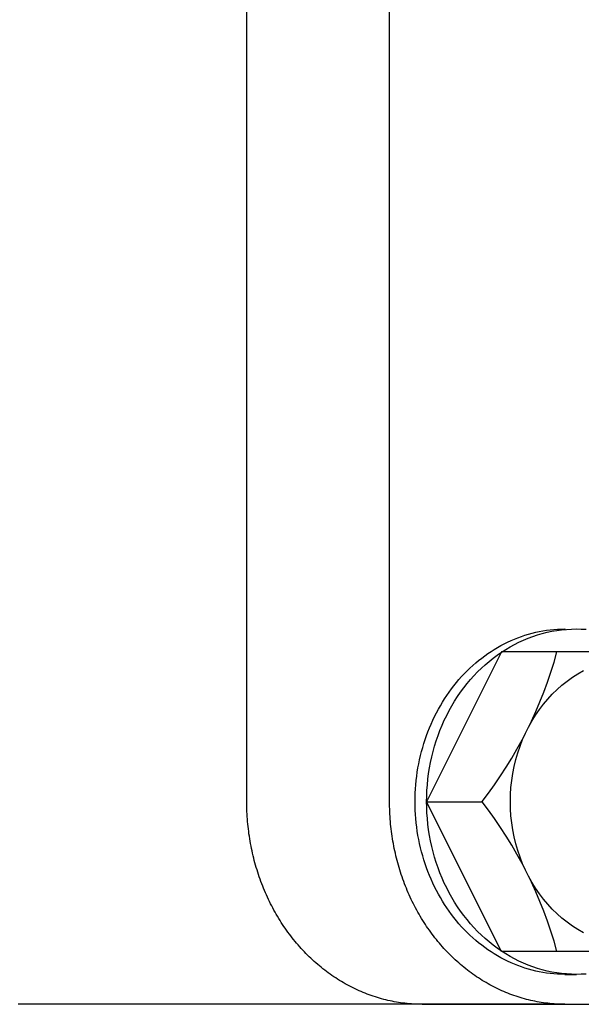
# Model space of a CAD drawing. Extents: x 72 to 1636, y 28 to 1128.
# Drawn here: x 519 to 544, y 373 to 415 of the extents above; entities that cross this region are included whole.
import ezdxf

# ---------------------------------------------------------------- set-up
doc = ezdxf.new("R2010")
doc.units = 0
doc.header["$LTSCALE"] = 16
doc.layers.get('0').update_dxf_attribs({"linetype": 'CONTINUOUS'})

msp = doc.modelspace()

# ---------------------------------------------------------------- linework, layer by layer
for p, q in [((529.315, 381.389), (529.315, 423.789)), ((535.511, 381.389), (535.511, 423.789)), ((543.12, 388.889), (543.122, 388.867)), ((540.371, 387.889), (537.12, 381.389)), ((542.775, 387.889), (540.371, 387.889)), ((549.274, 387.889), (542.775, 387.889)), ((540.371, 374.889), (537.12, 381.389)), ((537.12, 381.389), (539.524, 381.389)), ((542.775, 374.889), (540.371, 374.889)), ((549.274, 374.889), (542.775, 374.889)), ((543.119, 373.889), (543.62, 373.889)), ((542.761, 372.589), (519.397, 372.589)), ((542.892, 372.589), (519.528, 372.589)), ((536.925, 372.589), (579.138, 372.589))]:
    msp.add_line(p, q)
for points in [[(543.12, 373.889, 0), (542.961, 373.892, 0), (542.801, 373.898, 0), (542.642, 373.91, 0), (542.483, 373.925, 0), (542.325, 373.946, 0), (542.166, 373.97, 0), (542.009, 374, 0), (541.852, 374.033, 0), (541.696, 374.072, 0), (541.541, 374.114, 0), (541.387, 374.161, 0), (541.233, 374.212, 0), (541.081, 374.268, 0), (540.93, 374.328, 0), (540.781, 374.392, 0), (540.633, 374.46, 0), (540.486, 374.533, 0), (540.341, 374.609, 0), (540.198, 374.69, 0), (540.056, 374.775, 0), (539.916, 374.864, 0), (539.778, 374.956, 0), (539.643, 375.053, 0), (539.509, 375.153, 0), (539.377, 375.257, 0), (539.248, 375.365, 0), (539.121, 375.477, 0), (538.996, 375.592, 0), (538.874, 375.71, 0), (538.755, 375.832, 0), (538.638, 375.957, 0), (538.524, 376.086, 0), (538.412, 376.218, 0), (538.304, 376.353, 0), (538.198, 376.49, 0), (538.095, 376.631, 0), (537.996, 376.775, 0), (537.899, 376.922, 0), (537.806, 377.071, 0), (537.715, 377.223, 0), (537.628, 377.377, 0), (537.545, 377.534, 0), (537.464, 377.693, 0), (537.387, 377.854, 0), (537.314, 378.017, 0), (537.244, 378.183, 0), (537.178, 378.35, 0), (537.115, 378.519, 0), (537.055, 378.69, 0), (537, 378.863, 0), (536.948, 379.037, 0), (536.9, 379.212, 0), (536.855, 379.389, 0), (536.815, 379.567, 0), (536.778, 379.746, 0), (536.745, 379.926, 0), (536.716, 380.107, 0), (536.69, 380.289, 0), (536.669, 380.471, 0), (536.651, 380.654, 0), (536.638, 380.838, 0), (536.628, 381.021, 0), (536.622, 381.205, 0), (536.62, 381.389, 0), (536.622, 381.573, 0), (536.628, 381.757, 0), (536.638, 381.941, 0), (536.651, 382.124, 0), (536.669, 382.307, 0), (536.69, 382.49, 0), (536.716, 382.672, 0), (536.745, 382.852, 0), (536.778, 383.033, 0), (536.815, 383.212, 0), (536.855, 383.39, 0), (536.9, 383.566, 0), (536.948, 383.742, 0), (537, 383.916, 0), (537.055, 384.089, 0), (537.115, 384.259, 0), (537.178, 384.429, 0), (537.244, 384.596, 0), (537.314, 384.761, 0), (537.387, 384.925, 0), (537.464, 385.086, 0), (537.545, 385.245, 0), (537.628, 385.402, 0), (537.715, 385.556, 0), (537.806, 385.708, 0), (537.899, 385.857, 0), (537.996, 386.004, 0), (538.095, 386.147, 0), (538.198, 386.288, 0), (538.304, 386.426, 0), (538.412, 386.561, 0), (538.524, 386.693, 0), (538.638, 386.821, 0), (538.755, 386.946, 0), (538.874, 387.068, 0), (538.996, 387.187, 0), (539.121, 387.302, 0), (539.248, 387.413, 0), (539.377, 387.521, 0), (539.509, 387.625, 0), (539.643, 387.726, 0), (539.778, 387.822, 0), (539.916, 387.915, 0), (540.056, 388.004, 0), (540.198, 388.088, 0), (540.341, 388.169, 0), (540.486, 388.246, 0), (540.633, 388.318, 0), (540.781, 388.387, 0), (540.93, 388.451, 0), (541.081, 388.511, 0), (541.233, 388.566, 0), (541.387, 388.618, 0), (541.541, 388.665, 0), (541.696, 388.707, 0), (541.852, 388.745, 0), (542.009, 388.779, 0), (542.166, 388.808, 0), (542.325, 388.833, 0), (542.483, 388.853, 0), (542.642, 388.869, 0), (542.801, 388.88, 0), (542.961, 388.887, 0), (543.12, 388.889, 0)], [(544.039, 373.905, 0), (543.827, 373.893, 0), (543.614, 373.889, 0), (543.401, 373.894, 0), (543.189, 373.906, 0), (542.977, 373.926, 0), (542.766, 373.954, 0), (542.556, 373.991, 0), (542.347, 374.035, 0), (542.139, 374.087, 0), (541.933, 374.146, 0), (541.728, 374.214, 0), (541.526, 374.289, 0), (541.326, 374.372, 0), (541.128, 374.462, 0), (540.933, 374.56, 0), (540.741, 374.665, 0), (540.552, 374.777, 0), (540.366, 374.897, 0), (540.184, 375.023, 0), (540.006, 375.156, 0), (539.831, 375.295, 0), (539.66, 375.442, 0), (539.494, 375.594, 0), (539.332, 375.753, 0), (539.174, 375.918, 0), (539.022, 376.089, 0), (538.874, 376.265, 0), (538.731, 376.447, 0), (538.594, 376.634, 0), (538.462, 376.826, 0), (538.335, 377.023, 0), (538.214, 377.225, 0), (538.099, 377.431, 0), (537.99, 377.641, 0), (537.887, 377.856, 0), (537.789, 378.074, 0), (537.699, 378.296, 0), (537.614, 378.521, 0), (537.536, 378.749, 0), (537.464, 378.98, 0), (537.399, 379.213, 0), (537.341, 379.449, 0), (537.289, 379.687, 0), (537.245, 379.927, 0), (537.207, 380.168, 0), (537.175, 380.411, 0), (537.151, 380.655, 0), (537.134, 380.899, 0), (537.123, 381.144, 0), (537.12, 381.389, 0), (537.123, 381.635, 0), (537.134, 381.88, 0), (537.151, 382.124, 0), (537.175, 382.368, 0), (537.207, 382.61, 0), (537.245, 382.852, 0), (537.289, 383.091, 0), (537.341, 383.329, 0), (537.399, 383.565, 0), (537.464, 383.799, 0), (537.536, 384.03, 0), (537.614, 384.258, 0), (537.699, 384.483, 0), (537.789, 384.705, 0), (537.887, 384.923, 0), (537.99, 385.137, 0), (538.099, 385.348, 0), (538.214, 385.554, 0), (538.335, 385.756, 0), (538.462, 385.953, 0), (538.594, 386.145, 0), (538.731, 386.332, 0), (538.874, 386.514, 0), (539.022, 386.69, 0), (539.174, 386.861, 0), (539.332, 387.026, 0), (539.494, 387.184, 0), (539.66, 387.337, 0), (539.831, 387.483, 0), (540.006, 387.623, 0), (540.184, 387.756, 0), (540.366, 387.882, 0), (540.552, 388.001, 0), (540.741, 388.114, 0), (540.933, 388.219, 0), (541.128, 388.316, 0), (541.326, 388.407, 0), (541.526, 388.489, 0), (541.728, 388.565, 0), (541.933, 388.632, 0), (542.139, 388.692, 0), (542.347, 388.744, 0), (542.556, 388.788, 0), (542.766, 388.824, 0), (542.977, 388.853, 0), (543.189, 388.873, 0), (543.401, 388.885, 0), (543.614, 388.889, 0), (543.827, 388.886, 0), (544.039, 388.874, 0)], [(543.925, 375.694, 0), (543.682, 375.833, 0), (543.446, 375.986, 0), (543.216, 376.151, 0), (542.993, 376.329, 0), (542.779, 376.519, 0), (542.573, 376.721, 0), (542.376, 376.935, 0), (542.189, 377.158, 0), (542.011, 377.393, 0), (541.844, 377.636, 0), (541.687, 377.889, 0), (541.542, 378.15, 0), (541.408, 378.419, 0), (541.285, 378.696, 0), (541.175, 378.978, 0), (541.077, 379.267, 0), (540.992, 379.56, 0), (540.92, 379.859, 0), (540.86, 380.16, 0), (540.813, 380.465, 0), (540.78, 380.772, 0), (540.76, 381.08, 0), (540.754, 381.389, 0), (540.76, 381.698, 0), (540.78, 382.007, 0), (540.813, 382.314, 0), (540.86, 382.618, 0), (540.92, 382.92, 0), (540.992, 383.218, 0), (541.077, 383.512, 0), (541.175, 383.8, 0), (541.285, 384.083, 0), (541.408, 384.359, 0), (541.542, 384.628, 0), (541.687, 384.889, 0), (541.844, 385.142, 0), (542.011, 385.386, 0), (542.189, 385.62, 0), (542.376, 385.844, 0), (542.573, 386.057, 0), (542.779, 386.259, 0), (542.993, 386.449, 0), (543.216, 386.628, 0), (543.446, 386.793, 0), (543.682, 386.945, 0), (543.925, 387.084, 0)], [(536.925, 372.589, 0), (536.832, 372.59, 0), (536.738, 372.592, 0), (536.645, 372.595, 0), (536.552, 372.6, 0), (536.458, 372.606, 0), (536.365, 372.613, 0), (536.272, 372.622, 0), (536.179, 372.632, 0), (536.086, 372.643, 0), (535.993, 372.655, 0), (535.901, 372.669, 0), (535.808, 372.685, 0), (535.716, 372.701, 0), (535.624, 372.719, 0), (535.532, 372.738, 0), (535.44, 372.758, 0), (535.349, 372.78, 0), (535.258, 372.803, 0), (535.167, 372.827, 0), (535.076, 372.853, 0), (534.985, 372.88, 0), (534.895, 372.908, 0), (534.805, 372.938, 0), (534.716, 372.968, 0), (534.627, 373, 0), (534.538, 373.033, 0), (534.449, 373.068, 0), (534.361, 373.104, 0), (534.274, 373.141, 0), (534.186, 373.179, 0), (534.099, 373.218, 0), (534.013, 373.259, 0), (533.927, 373.301, 0), (533.841, 373.344, 0), (533.756, 373.389, 0), (533.671, 373.434, 0), (533.587, 373.481, 0), (533.504, 373.529, 0), (533.42, 373.578, 0), (533.338, 373.628, 0), (533.256, 373.68, 0), (533.174, 373.733, 0), (533.093, 373.786, 0), (533.013, 373.841, 0), (532.933, 373.897, 0), (532.854, 373.955, 0), (532.775, 374.013, 0), (532.697, 374.072, 0), (532.62, 374.133, 0), (532.543, 374.195, 0), (532.467, 374.257, 0), (532.392, 374.321, 0), (532.317, 374.386, 0), (532.243, 374.452, 0), (532.17, 374.519, 0), (532.097, 374.587, 0), (532.026, 374.656, 0), (531.955, 374.726, 0), (531.884, 374.797, 0), (531.815, 374.869, 0), (531.746, 374.942, 0), (531.678, 375.016, 0), (531.611, 375.091, 0), (531.544, 375.167, 0), (531.478, 375.244, 0), (531.414, 375.321, 0), (531.35, 375.4, 0), (531.287, 375.48, 0), (531.224, 375.56, 0), (531.163, 375.641, 0), (531.102, 375.724, 0), (531.043, 375.807, 0), (530.984, 375.891, 0), (530.926, 375.975, 0), (530.869, 376.061, 0), (530.813, 376.147, 0), (530.758, 376.234, 0), (530.703, 376.322, 0), (530.65, 376.411, 0), (530.598, 376.5, 0), (530.546, 376.59, 0), (530.496, 376.681, 0), (530.446, 376.773, 0), (530.398, 376.865, 0), (530.35, 376.958, 0), (530.304, 377.052, 0), (530.258, 377.146, 0), (530.214, 377.241, 0), (530.17, 377.337, 0), (530.128, 377.433, 0), (530.086, 377.529, 0), (530.046, 377.627, 0), (530.007, 377.725, 0), (529.968, 377.823, 0), (529.931, 377.922, 0), (529.895, 378.022, 0), (529.859, 378.122, 0), (529.825, 378.222, 0), (529.792, 378.323, 0), (529.76, 378.425, 0), (529.729, 378.527, 0), (529.699, 378.629, 0), (529.671, 378.732, 0), (529.643, 378.835, 0), (529.616, 378.938, 0), (529.591, 379.042, 0), (529.567, 379.146, 0), (529.543, 379.251, 0), (529.521, 379.356, 0), (529.5, 379.461, 0), (529.48, 379.567, 0), (529.462, 379.672, 0), (529.444, 379.779, 0), (529.427, 379.885, 0), (529.412, 379.991, 0), (529.398, 380.098, 0), (529.385, 380.205, 0), (529.373, 380.312, 0), (529.362, 380.419, 0), (529.352, 380.527, 0), (529.343, 380.634, 0), (529.336, 380.742, 0), (529.33, 380.85, 0), (529.324, 380.957, 0), (529.32, 381.065, 0), (529.318, 381.173, 0), (529.316, 381.281, 0), (529.315, 381.389, 0)], [(543.12, 372.589, 0), (543.027, 372.59, 0), (542.934, 372.592, 0), (542.84, 372.595, 0), (542.747, 372.6, 0), (542.654, 372.606, 0), (542.56, 372.613, 0), (542.467, 372.622, 0), (542.374, 372.632, 0), (542.282, 372.643, 0), (542.189, 372.655, 0), (542.096, 372.669, 0), (542.004, 372.685, 0), (541.911, 372.701, 0), (541.819, 372.719, 0), (541.727, 372.738, 0), (541.636, 372.758, 0), (541.544, 372.78, 0), (541.453, 372.803, 0), (541.362, 372.827, 0), (541.271, 372.853, 0), (541.181, 372.88, 0), (541.091, 372.908, 0), (541.001, 372.938, 0), (540.911, 372.968, 0), (540.822, 373, 0), (540.733, 373.033, 0), (540.645, 373.068, 0), (540.557, 373.104, 0), (540.469, 373.141, 0), (540.382, 373.179, 0), (540.295, 373.218, 0), (540.208, 373.259, 0), (540.122, 373.301, 0), (540.037, 373.344, 0), (539.951, 373.389, 0), (539.867, 373.434, 0), (539.783, 373.481, 0), (539.699, 373.529, 0), (539.616, 373.578, 0), (539.533, 373.628, 0), (539.451, 373.68, 0), (539.37, 373.733, 0), (539.289, 373.786, 0), (539.208, 373.841, 0), (539.128, 373.897, 0), (539.049, 373.955, 0), (538.971, 374.013, 0), (538.893, 374.072, 0), (538.815, 374.133, 0), (538.739, 374.195, 0), (538.663, 374.257, 0), (538.587, 374.321, 0), (538.513, 374.386, 0), (538.439, 374.452, 0), (538.365, 374.519, 0), (538.293, 374.587, 0), (538.221, 374.656, 0), (538.15, 374.726, 0), (538.08, 374.797, 0), (538.01, 374.869, 0), (537.941, 374.942, 0), (537.873, 375.016, 0), (537.806, 375.091, 0), (537.739, 375.167, 0), (537.674, 375.244, 0), (537.609, 375.321, 0), (537.545, 375.4, 0), (537.482, 375.48, 0), (537.42, 375.56, 0), (537.358, 375.641, 0), (537.298, 375.724, 0), (537.238, 375.807, 0), (537.179, 375.891, 0), (537.121, 375.975, 0), (537.064, 376.061, 0), (537.008, 376.147, 0), (536.953, 376.234, 0), (536.899, 376.322, 0), (536.845, 376.411, 0), (536.793, 376.5, 0), (536.742, 376.59, 0), (536.691, 376.681, 0), (536.642, 376.773, 0), (536.593, 376.865, 0), (536.546, 376.958, 0), (536.499, 377.052, 0), (536.454, 377.146, 0), (536.409, 377.241, 0), (536.366, 377.337, 0), (536.323, 377.433, 0), (536.282, 377.529, 0), (536.241, 377.627, 0), (536.202, 377.725, 0), (536.164, 377.823, 0), (536.126, 377.922, 0), (536.09, 378.022, 0), (536.055, 378.122, 0), (536.021, 378.222, 0), (535.988, 378.323, 0), (535.956, 378.425, 0), (535.925, 378.527, 0), (535.895, 378.629, 0), (535.866, 378.732, 0), (535.838, 378.835, 0), (535.812, 378.938, 0), (535.786, 379.042, 0), (535.762, 379.146, 0), (535.739, 379.251, 0), (535.717, 379.356, 0), (535.696, 379.461, 0), (535.676, 379.567, 0), (535.657, 379.672, 0), (535.639, 379.779, 0), (535.623, 379.885, 0), (535.607, 379.991, 0), (535.593, 380.098, 0), (535.58, 380.205, 0), (535.568, 380.312, 0), (535.557, 380.419, 0), (535.547, 380.527, 0), (535.539, 380.634, 0), (535.531, 380.742, 0), (535.525, 380.85, 0), (535.52, 380.957, 0), (535.516, 381.065, 0), (535.513, 381.173, 0), (535.511, 381.281, 0), (535.511, 381.389, 0)]]:
    msp.add_polyline3d(points)
for centre, start, end in [((524.747, 392.843), 322.22, 344.6349), ((524.747, 369.935), 15.3651, 37.78)]:
    msp.add_arc(centre, 18.696, start, end)

doc.saveas('drawing.dxf')
